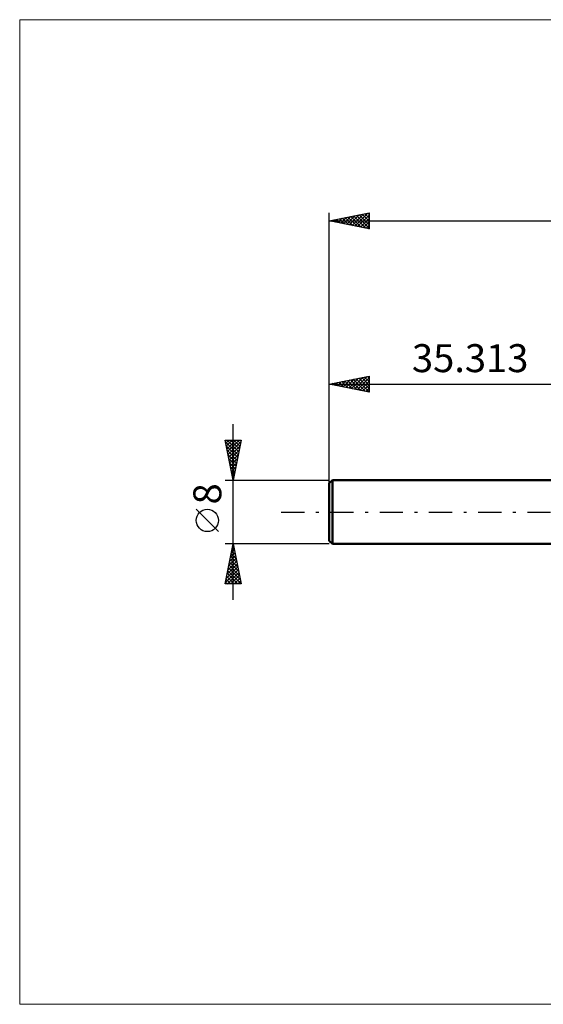
# Model space of a CAD drawing. Units: millimetres. Extents: x -74 to 77, y -62 to 62.
# Drawn here: x -74 to -9, y -62 to 62 of the extents above; entities that cross this region are included whole.
import ezdxf
from ezdxf.enums import TextEntityAlignment as Align

# ---------------------------------------------------------------- set-up
doc = ezdxf.new("R2010")
doc.units = ezdxf.units.MM
doc.header["$LTSCALE"] = 7.25
doc.linetypes.add('LONGDASH_DASH', pattern=[0.85, 0.4, -0.2, 0.05, -0.2])
for name, color, linetype in [('INFTOTAL', 9, 'CONTINUOUS'), ('SK1', 4, 'CONTINUOUS'), ('SK2', 7, 'CONTINUOUS'), ('SK4', 2, 'LONGDASH_DASH')]:
    doc.layers.add(name, color=color, linetype=linetype)
doc.styles.get("Standard").update_dxf_attribs({"font": 'Monospac821 BT'})

msp = doc.modelspace()

# ---------------------------------------------------------------- linework, layer by layer
at = {"layer": 'INFTOTAL', "color": 9, "linetype": 'CONTINUOUS', "lineweight": 18}
for p, q in [((76.66, 61.6), (-74.04, 61.6)), ((-74.04, 61.6), (-74.04, -61.6)), ((-74.04, -61.6), (76.66, -61.6))]:
    msp.add_line(p, q, dxfattribs=at)
at = {"layer": 'SK1', "color": 4, "linetype": 'CONTINUOUS', "lineweight": 50}
for p, q in [((-34.91, 4), (-35.31, 3.6)), ((0, 4), (-34.91, 4)), ((-34.91, 4), (-34.91, -4)), ((-35.31, 3.6), (-35.31, -3.6)), ((-35.31, -3.6), (-34.91, -4)), ((-34.91, -4), (0, -4))]:
    msp.add_line(p, q, dxfattribs=at)
at = {"layer": 'SK2', "color": 7, "linetype": 'CONTINUOUS', "lineweight": 25}
for p, q in [((-35.31, 2), (-35.31, 37.42)), ((-35.31, 36.42), (-30.31, 37.42)), ((-33.51, 36.07), (-32.61, 36.96)), ((-33.16, 35.99), (-32.08, 37.07)), ((-32.81, 35.92), (-31.55, 37.18)), ((-32.6, 36.97), (-31.25, 35.61)), ((-32.45, 35.85), (-31.02, 37.28)), ((-32.25, 37.04), (-30.72, 35.51)), ((-32.1, 35.78), (-30.49, 37.39)), ((-31.9, 37.11), (-30.31, 35.52)), ((-31.75, 35.71), (-30.31, 37.14)), ((-31.54, 37.18), (-30.31, 35.95)), ((-31.19, 37.25), (-30.31, 36.37)), ((-30.84, 37.32), (-30.31, 36.8)), ((-30.48, 37.39), (-30.31, 37.22)), ((-30.31, 37.42), (-30.31, 35.42)), ((-35.31, 36.42), (27.69, 36.42)), ((-30.31, 35.42), (-35.31, 36.42)), ((-35.28, 36.42), (-35.27, 36.43)), ((-35.08, 36.47), (-34.96, 36.35)), ((-34.93, 36.35), (-34.74, 36.54)), ((-34.73, 36.54), (-34.43, 36.25)), ((-34.57, 36.28), (-34.21, 36.65)), ((-34.37, 36.61), (-33.9, 36.14)), ((-34.22, 36.21), (-33.68, 36.75)), ((-34.02, 36.68), (-33.37, 36.04)), ((-33.87, 36.14), (-33.14, 36.86)), ((-33.67, 36.75), (-32.84, 35.93)), ((-33.31, 36.83), (-32.31, 35.82)), ((-32.96, 36.9), (-31.78, 35.72)), ((-31.39, 35.64), (-30.31, 36.72)), ((-31.04, 35.57), (-30.31, 36.3)), ((-30.69, 35.5), (-30.31, 35.87)), ((-30.33, 35.43), (-30.31, 35.45)), ((-35.31, 16), (-30.31, 17)), ((-35.13, 16.04), (-35.04, 15.95)), ((-34.98, 15.93), (-34.81, 16.1)), ((-34.78, 16.11), (-34.51, 15.84)), ((-34.63, 15.86), (-34.28, 16.21)), ((-34.42, 16.18), (-33.98, 15.73)), ((-34.27, 15.79), (-33.75, 16.31)), ((-34.07, 16.25), (-33.45, 15.63)), ((-33.92, 15.72), (-33.22, 16.42)), ((-33.72, 16.32), (-32.92, 15.52)), ((-33.56, 15.65), (-32.69, 16.52)), ((-33.36, 16.39), (-32.39, 15.41)), ((-33.21, 15.58), (-32.16, 16.63)), ((-33.01, 16.46), (-31.86, 15.31)), ((-32.86, 15.51), (-31.63, 16.74)), ((-32.65, 16.53), (-31.33, 15.2)), ((-32.5, 15.44), (-31.1, 16.84)), ((-32.3, 16.6), (-30.8, 15.1)), ((-32.15, 15.37), (-30.57, 16.95)), ((-31.95, 16.67), (-30.31, 15.04)), ((-31.8, 15.3), (-30.31, 16.78)), ((-31.59, 16.74), (-30.31, 15.46)), ((-31.44, 15.23), (-30.31, 16.36)), ((-31.24, 16.81), (-30.31, 15.89)), ((-30.89, 16.89), (-30.31, 16.31)), ((-30.53, 16.96), (-30.31, 16.74)), ((-30.31, 17), (-30.31, 15)), ((-35.31, 4), (-35.31, 16)), ((-35.31, 16), (0, 16)), ((-30.31, 15), (-35.31, 16)), ((-31.09, 15.16), (-30.31, 15.93)), ((-30.74, 15.08), (-30.31, 15.51)), ((-30.38, 15.01), (-30.31, 15.08)), ((-47.31, -11), (-47.31, 11)), ((-47.31, 4), (-48.31, 9)), ((-48.31, 9), (-46.31, 9)), ((-48.31, 8.97), (-48.28, 9)), ((-48.26, 8.75), (-46.68, 7.16)), ((-48.24, 8.62), (-47.85, 9)), ((-48.17, 8.26), (-47.43, 9)), ((-48.09, 7.91), (-47, 9)), ((-48.09, 9), (-46.61, 7.52)), ((-48.02, 7.55), (-46.58, 9)), ((-47.95, 7.2), (-46.35, 8.8)), ((-47.67, 9), (-46.54, 7.87)), ((-46.31, 9), (-47.31, 4)), ((-47.24, 9), (-46.47, 8.22)), ((-46.82, 9), (-46.4, 8.58)), ((-46.39, 9), (-46.33, 8.93)), ((-48.16, 8.22), (-46.75, 6.81)), ((-48.05, 7.69), (-46.82, 6.46)), ((-47.88, 6.85), (-46.46, 8.27)), ((-47.81, 6.49), (-46.56, 7.74)), ((-47.94, 7.16), (-46.89, 6.1)), ((-47.84, 6.63), (-46.96, 5.75)), ((-47.74, 6.14), (-46.67, 7.21)), ((-47.67, 5.79), (-46.78, 6.68)), ((-47.73, 6.09), (-47.03, 5.4)), ((-47.63, 5.56), (-47.1, 5.04)), ((-47.6, 5.43), (-46.88, 6.15)), ((-47.53, 5.08), (-46.99, 5.62)), ((-47.52, 5.03), (-47.18, 4.69)), ((-47.46, 4.73), (-47.1, 5.09)), ((-48.31, 4), (-35.31, 4)), ((-47.41, 4.5), (-47.25, 4.34)), ((-47.39, 4.37), (-47.2, 4.56)), ((-47.32, 4.02), (-47.31, 4.03)), ((-49.16, -2.45), (-51.96, 0.35)), ((-47.31, -4), (-48.31, -4)), ((-48.31, -9), (-47.31, -4)), ((-47.53, -5.11), (-47.17, -4.74)), ((-47.49, -4.88), (-47.05, -5.31)), ((-47.43, -4.58), (-47.24, -4.39)), ((-47.42, -4.52), (-47.16, -4.78)), ((-47.35, -4.17), (-47.26, -4.25)), ((-47.32, -4.05), (-47.31, -4.03)), ((-35.31, -4), (-47.31, -4)), ((-47.31, -4), (-46.31, -9)), ((-47.96, -7.23), (-46.88, -6.15)), ((-47.85, -6.7), (-46.95, -5.8)), ((-47.75, -6.17), (-47.02, -5.45)), ((-47.7, -5.94), (-46.73, -6.9)), ((-47.64, -5.64), (-47.09, -5.09)), ((-47.63, -5.58), (-46.84, -6.37)), ((-47.56, -5.23), (-46.94, -5.84)), ((-48.28, -8.82), (-46.67, -7.21)), ((-48.17, -8.29), (-46.74, -6.86)), ((-48.06, -7.76), (-46.81, -6.51)), ((-47.98, -7.35), (-46.33, -9)), ((-47.91, -7), (-46.41, -8.5)), ((-47.84, -6.64), (-46.52, -7.97)), ((-47.77, -6.29), (-46.63, -7.43)), ((-48.2, -8.41), (-47.61, -9)), ((-48.12, -8.06), (-47.18, -9)), ((-48.05, -7.7), (-46.76, -9)), ((-48.03, -9), (-46.6, -7.57)), ((-47.61, -9), (-46.53, -7.92)), ((-47.18, -9), (-46.46, -8.27)), ((-46.31, -9), (-48.31, -9)), ((-48.27, -8.76), (-48.03, -9)), ((-46.76, -9), (-46.39, -8.63)), ((-46.34, -9), (-46.32, -8.98))]:
    msp.add_line(p, q, dxfattribs=at)
msp.add_circle((-50.56, -1.05), 1.4, dxfattribs=at)
at = {"layer": 'SK4', "color": 2, "linetype": 'LONGDASH_DASH', "lineweight": 25}
msp.add_line((-41.31, 0), (33.69, 0), dxfattribs=at)

# ---------------------------------------------------------------- texts
at = {"layer": 'SK2', "color": 7, "linetype": 'CONTINUOUS', "lineweight": 25}
msp.add_text('35.313', height=3.5, dxfattribs=at).set_placement((-17.66, 17.5), align=Align.CENTER)
msp.add_text('8', height=3.5, rotation=90, dxfattribs=at).set_placement((-48.81, 2.27), align=Align.CENTER)

doc.saveas('drawing.dxf')
